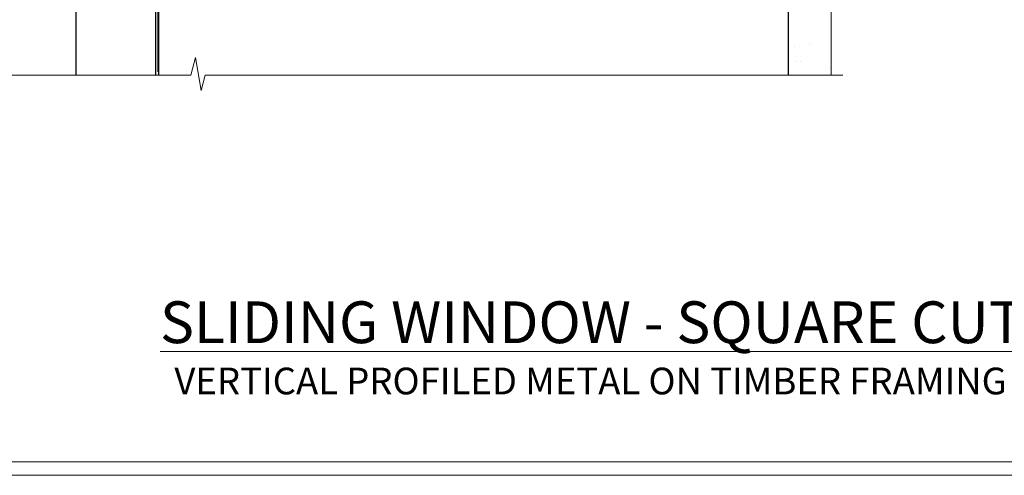
# Model space of a CAD drawing. Extents: x 2886 to 19047, y 28463 to 29865.
# Drawn here: x 5439 to 5660, y 28680 to 28782 of the extents above; entities that cross this region are included whole.
import ezdxf

# ---------------------------------------------------------------- set-up
doc = ezdxf.new("R2010")
doc.units = 0
doc.linetypes.add('Dashed', pattern=[564.444447, 282.222223, -282.222223])
doc.layers.get('Defpoints').update_dxf_attribs({"color": 8})
doc.layers.add('Aluminium Systems Ltd Joinery Detail', color=7, linetype='Continuous')
doc.layers.add('Viewport', color=7, linetype='Continuous', plot=False)
doc.styles.add('ASL TXT 50', font='romans.shx', dxfattribs={"height": 100})

# ---------------------------------------------------------------- blocks, each defined once
blk = doc.blocks.new('Title F1 SW Square')
at = {"layer": 'Aluminium Systems Ltd Joinery Detail', "lineweight": 5, "insert": (0, 50.03), "char_height": 9.375, "width": 553.0825, "attachment_point": 1, "style": 'ASL TXT 50'}
blk.add_mtext('\\pxqc;{\\fArial|b0|i0|c0|p34;\\LSLIDING WINDOW - SQUARE CUT}', dxfattribs=at)
blk = doc.blocks.new('Page Layout')
at = {"layer": 'Aluminium Systems Ltd Joinery Detail', "color": 8, "lineweight": 5}
blk.add_lwpolyline([(0, 730.13), (0, 0), (553.08, 0), (553.08, 730.13)], close=True, dxfattribs=at)
blk = doc.blocks.new('Vertical Profiled Metal DF Window Sill F1R')
at = {"layer": 'Aluminium Systems Ltd Joinery Detail'}
h = blk.add_hatch(dxfattribs=at)
h.set_pattern_fill('HONEY', color=256, scale=0.5)
h.paths.add_polyline_path([(2.84, -57.18), (11.31, -57.18), (11.31, -42.92), (2.84, -42.92)])
h = blk.add_hatch(dxfattribs=at)
h.set_pattern_fill('HONEY', color=256, scale=0.5)
h.paths.add_polyline_path([(11.31, -42.92), (11.31, -57.18), (29.15, -57.18), (28.76, -42.92)])
for p, q in [((29.15, -7.49), (93.97, -7.49)), ((11.31, -26.79), (11.31, -126.93)), ((11.31, -26.79), (29.15, -26.79)), ((29.15, -26.79), (29.15, -126.93))]:
    blk.add_line(p, q, dxfattribs=at)
blk.add_lwpolyline([(29.15, -57.18), (2.84, -57.18), (2.45, -42.92), (28.76, -42.92)], close=True, dxfattribs=at)
blk = doc.blocks.new('140mm Framing Sill DF Strapped')
at = {"layer": 'Aluminium Systems Ltd Joinery Detail', "linetype": 'Dashed'}
h = blk.add_hatch(dxfattribs=at)
h.set_pattern_fill('AR-SAND', color=256, scale=0.25)
h.set_pattern_definition([(37.5, (49.646, -4.943), (-0.4, 12.23533), [0, -9.652, 0, -10.795, 0, -10.31875]), (7.5, (49.646, -4.943), (11.2381, 17.9206), [0, -5.207, 0, -8.6995, 0, -3.33375]), (327.5, (41.835, -4.943), (19.7748, 0.03593), [0, -3.175, 0, -11.43, 0, -14.9225]), (317.5, (41.835, -4.943), (19.0889, 5.5732), [0, -1.5875, 0, -7.493, 0, -8.5725])])
h.paths.add_polyline_path([(173.6, 136.65), (164.1, 136.65), (164.1, 0), (173.6, 0)])
at = {"layer": 'Aluminium Systems Ltd Joinery Detail', "lineweight": 5}
blk.add_lwpolyline([(164.1, 0), (164.1, 136.65), (173.6, 136.65), (173.6, 0)], dxfattribs=at)
at = {"layer": 'Aluminium Systems Ltd Joinery Detail', "linetype": 'Dashed', "lineweight": 5, "ltscale": 0.01, "const_width": 0.25, "elevation": 0.25}
blk.add_lwpolyline([(22.74, 0.72), (22.74, 115.64, -0.423093), (25.93, 118.81), (161.06, 118.81)], format="xyb", dxfattribs=at)
at = {"layer": 'Aluminium Systems Ltd Joinery Detail', "linetype": 'Dashed'}
blk.add_lwpolyline([(164.1, 0), (164.1, 73.1), (22.89, 73.1), (22.89, 0)], dxfattribs=at)
at = {"layer": 'Aluminium Systems Ltd Joinery Detail', "linetype": 'Continuous', "lineweight": 5, "ltscale": 0.12}
blk.add_lwpolyline([(176.27, 0), (33.36, 0), (32.46, -3.43), (31.19, 3.98), (30.16, 0), (-68.07, 0)], dxfattribs=at)
blk = doc.blocks.new('Vertical Profiled Metal Title')
at = {"layer": 'Aluminium Systems Ltd Joinery Detail', "lineweight": 5, "insert": (-259.17, 6.46), "char_height": 6, "width": 553.0825, "attachment_point": 1, "style": 'ASL TXT 50'}
blk.add_mtext('\\pxqc;{\\fArial|b0|i0|c0|p34;VERTICAL PROFILED METAL ON TIMBER FRAMING}', dxfattribs=at)
blk = doc.blocks.new('FV1 - DF_Vert Prof Metal')
at = {"layer": 'Defpoints', "color": 1, "lineweight": 5}
blk.add_lwpolyline([(2400, 736.13), (2400, 0), (2959.08, 0), (2959.08, 736.13)], close=True, dxfattribs=at)
at = {"layer": 'Defpoints', "color": 8, "lineweight": 5}
blk.add_lwpolyline([(2403, 733.13), (2403, 3), (2956.08, 3), (2956.08, 733.13)], close=True, dxfattribs=at)
at = {"layer": 'Aluminium Systems Ltd Joinery Detail', "linetype": 'Dashed'}
blk.add_blockref('140mm Framing Sill DF Strapped', (2559.82, 89.8, 1), dxfattribs=at)
at = {"layer": 'Aluminium Systems Ltd Joinery Detail'}
for name, p in [('Vertical Profiled Metal DF Window Sill F1R', (2552.91, 216.72, 2)), ('Title F1 SW Square', (2403.2, -11)), ('Vertical Profiled Metal Title', (2662.17, 17.7))]:
    blk.add_blockref(name, p, dxfattribs=at)
at = {"layer": 'Viewport', "color": 0}
blk.add_blockref('Page Layout', (2403, 3), dxfattribs=at)

msp = doc.modelspace()

# ---------------------------------------------------------------- block references
msp.add_blockref('FV1 - DF_Vert Prof Metal', (2887.5, 28679.63))

doc.saveas('drawing.dxf')
